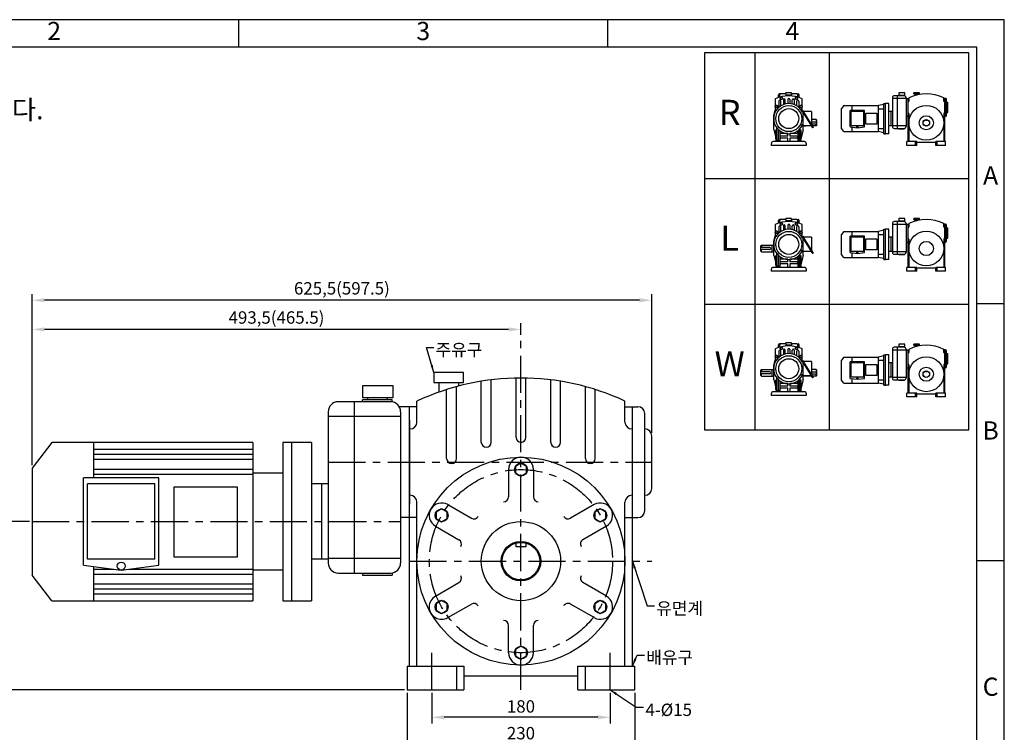
# Model space of a CAD drawing. Units: millimetres. Extents: x 0 to 1546, y 0 to 1093.
# Drawn here: x 552 to 1546, y 373 to 1093 of the extents above; entities that cross this region are included whole.
import ezdxf

# ---------------------------------------------------------------- set-up
doc = ezdxf.new("R2010")
doc.units = ezdxf.units.MM
doc.header["$LTSCALE"] = 30
doc.linetypes.add('CENTER', pattern=[2, 1.25, -0.25, 0.25, -0.25])
doc.dimstyles.new('ISO-25', dxfattribs={"dimtxt": 2.5, "dimasz": 2.5, "dimexe": 1.25, "dimexo": 0.625, "dimtad": 1, "dimtxsty": 'Standard', "dimcen": 2.5, "dimadec": 0, "dimazin": 0, "dimtfac": 1, "dimtmove": 0, "dimatfit": 3, "dimfxl": 0, "dimarcsym": 0})

# ---------------------------------------------------------------- blocks, each defined once
blk = doc.blocks.new('*D12')
at = {"color": 0, "lineweight": -2}
for p, q in [((564.27, 643.41), (564.27, 786.63)), ((1057.77, 774.94), (1057.77, 786.63)), ((1045.27, 780.38), (576.77, 780.38))]:
    blk.add_line(p, q, dxfattribs=at)
at = {"color": 0}
for points in [[(576.77, 782.47), (576.77, 778.3), (564.27, 780.38)], [(1045.27, 782.47), (1045.27, 778.3), (1057.77, 780.38)]]:
    blk.add_solid(points, dxfattribs=at)
at = {"layer": 'Defpoints', "color": 0}
for p in [(564.27, 780.38), (1057.77, 771.82), (564.27, 640.28)]:
    blk.add_point(p, dxfattribs=at)
at = {"color": 0, "insert": (811.02, 790.8), "char_height": 12.5, "attachment_point": 5}
blk.add_mtext('493,5(465.5)', dxfattribs=at)
blk = doc.blocks.new('*D13')
at = {"color": 0, "lineweight": -2}
for p, q in [((564.27, 643.41), (564.27, 816.1)), ((1189.77, 675.91), (1189.77, 816.1)), ((1177.27, 809.85), (576.77, 809.85))]:
    blk.add_line(p, q, dxfattribs=at)
at = {"color": 0}
for points in [[(576.77, 811.93), (576.77, 807.76), (564.27, 809.85)], [(1177.27, 811.93), (1177.27, 807.76), (1189.77, 809.85)]]:
    blk.add_solid(points, dxfattribs=at)
at = {"layer": 'Defpoints', "color": 0}
for p in [(564.27, 809.85), (1189.77, 672.78), (564.27, 640.28)]:
    blk.add_point(p, dxfattribs=at)
at = {"color": 0, "insert": (877.02, 820.26), "char_height": 12.5, "attachment_point": 5}
blk.add_mtext('625,5(597.5)', dxfattribs=at)
blk = doc.blocks.new('*D14')
at = {"color": 0, "lineweight": -2}
for p, q in [((967.77, 413.16), (967.77, 382.26)), ((1147.77, 413.16), (1147.77, 382.26)), ((1135.27, 388.51), (980.27, 388.51))]:
    blk.add_line(p, q, dxfattribs=at)
at = {"color": 0}
for points in [[(980.27, 390.6), (980.27, 386.43), (967.77, 388.51)], [(1135.27, 390.6), (1135.27, 386.43), (1147.77, 388.51)]]:
    blk.add_solid(points, dxfattribs=at)
at = {"layer": 'Defpoints', "color": 0}
for p in [(967.77, 416.28), (1147.77, 416.28), (967.77, 388.51)]:
    blk.add_point(p, dxfattribs=at)
at = {"color": 0, "insert": (1057.77, 397.89), "char_height": 12.5, "attachment_point": 5}
blk.add_mtext('180', dxfattribs=at)
blk = doc.blocks.new('*D15')
at = {"color": 0, "lineweight": -2}
for p, q in [((942.77, 413.16), (942.77, 355.25)), ((1172.77, 413.16), (1172.77, 355.25)), ((955.27, 361.5), (1160.27, 361.5))]:
    blk.add_line(p, q, dxfattribs=at)
at = {"color": 0}
for points in [[(955.27, 363.58), (955.27, 359.41), (942.77, 361.5)], [(1160.27, 363.58), (1160.27, 359.41), (1172.77, 361.5)]]:
    blk.add_solid(points, dxfattribs=at)
at = {"layer": 'Defpoints', "color": 0}
for p in [(942.77, 416.28), (1172.77, 416.28), (1172.77, 361.5)]:
    blk.add_point(p, dxfattribs=at)
at = {"color": 0, "insert": (1057.77, 370.87), "char_height": 12.5, "attachment_point": 5}
blk.add_mtext('230', dxfattribs=at)
blk = doc.blocks.new('KHMTYPE')
for p, q in [((45.75, 311.46), (45.75, 9.06)), ((105.21, 311.46), (105.21, 9.06)), ((64.66, 275.5), (64.66, 277.84)), ((66.55, 278.6), (65.42, 278.6)), ((65.8, 275.87), (65.8, 277.84)), ((70.71, 278.6), (66.55, 278.6)), ((70.71, 278.6), (70.71, 279.36)), ((75.25, 279.36), (70.71, 279.36)), ((70.71, 278.6), (70.71, 277.59)), ((75.25, 277.59), (70.71, 277.59)), ((70.71, 276.83), (70.71, 277.24)), ((75.25, 277.24), (70.71, 277.24)), ((71.83, 277.59), (71.83, 277.24)), ((74.13, 277.59), (74.13, 277.24)), ((75.25, 278.6), (75.25, 279.36)), ((79.41, 278.6), (75.25, 278.6)), ((75.25, 278.6), (75.25, 277.59)), ((75.25, 276.83), (75.25, 277.24)), ((79.41, 278.6), (80.54, 278.6)), ((80.16, 275.87), (80.16, 277.84)), ((81.3, 275.5), (81.3, 277.84)), ((159.88, 276.94), (157.46, 276.94)), ((165.47, 276.94), (159.79, 276.94)), ((159.88, 276.94), (159.88, 250.78)), ((165.85, 279.36), (161.16, 279.36)), ((161.16, 279.36), (161.16, 277.59)), ((161.16, 277.59), (165.85, 277.59)), ((165.7, 277.24), (161.16, 277.24)), ((161.16, 276.94), (161.16, 277.24)), ((161.92, 277.59), (161.92, 277.24)), ((164.94, 277.59), (164.94, 277.24)), ((165.7, 276.94), (165.7, 277.24)), ((165.85, 277.59), (165.85, 279.36)), ((173.07, 278.6), (173.07, 279.36)), ((177.61, 279.36), (173.07, 279.36)), ((173.07, 278.6), (177.61, 278.6)), ((174.28, 277.3), (174.28, 278.6)), ((176.4, 278.6), (176.4, 278.6)), ((176.4, 278.6), (176.4, 277.85)), ((177.61, 278.6), (177.61, 279.36)), ((62.17, 274.46), (62.17, 264.07)), ((65.03, 272.69), (65.03, 267.76)), ((66.54, 268.88), (66.54, 272.69)), ((68.63, 273.61), (68.63, 269.93)), ((70.14, 270.4), (70.14, 273.61)), ((72.22, 273.91), (72.22, 270.71)), ((73.74, 273.91), (73.74, 270.71)), ((75.82, 270.4), (75.82, 273.61)), ((77.33, 273.61), (77.33, 269.93)), ((79.42, 268.88), (79.42, 272.69)), ((80.93, 272.69), (80.93, 267.76)), ((83.79, 265.23), (83.79, 274.46)), ((117.09, 269.08), (115.12, 266.66)), ((117.09, 269.08), (144.91, 269.08)), ((123.89, 265.3), (123.89, 269.08)), ((149.14, 269.98), (144.91, 269.08)), ((144.91, 248.21), (144.91, 269.08)), ((149.14, 246.55), (149.14, 270.74)), ((149.14, 270.74), (150.5, 270.74)), ((150.5, 246.55), (150.5, 270.74)), ((150.5, 246.55), (150.5, 270.74)), ((153.22, 270.74), (150.5, 270.74)), ((153.22, 246.55), (153.22, 270.74)), ((155.95, 275.43), (155.95, 252.29)), ((166.98, 274.67), (155.95, 274.67)), ((166.98, 275.43), (166.98, 252.29)), ((166.98, 274.9), (169.18, 274.9)), ((168.34, 274.9), (168.34, 240.2)), ((168.34, 274.14), (168.34, 261.29)), ((169.18, 275.25), (169.18, 274.9)), ((169.18, 274.9), (169.18, 272.7)), ((169.18, 274.4), (169.18, 274.4)), ((197.15, 272.63), (197.15, 275.25)), ((197.15, 274.9), (197.15, 272.63)), ((197.98, 274.9), (197.15, 274.9)), ((197.98, 274.9), (197.98, 260.53)), ((198.66, 274.9), (197.98, 274.9)), ((197.98, 240.2), (197.98, 273.64)), ((199.42, 261.29), (199.42, 274.14)), ((199.42, 271.87), (200.32, 271.87)), ((200.32, 263.56), (200.32, 271.87)), ((60.88, 260.99), (62.17, 265.4)), ((60.88, 249.65), (60.88, 260.99)), ((83.88, 265.28), (83.5, 265.05)), ((83.5, 265.05), (92.02, 251.25)), ((83.79, 264.07), (83.79, 264.57)), ((83.87, 265.3), (92.41, 251.49)), ((84.17, 263.63), (84, 263.63)), ((84.17, 263.96), (84.17, 252.9)), ((91.28, 264.39), (84.44, 264.39)), ((91.28, 264.39), (91.28, 253.33)), ((115.12, 250.63), (115.12, 266.66)), ((122.23, 251.99), (122.23, 265.3)), ((133.72, 265.3), (122.23, 265.3)), ((122.83, 252.9), (122.83, 264.39)), ((133.12, 264.39), (122.83, 264.39)), ((133.12, 252.9), (133.12, 264.39)), ((133.72, 251.99), (133.72, 265.3)), ((144.91, 266.5), (149.14, 266.5)), ((154.89, 264.39), (153.22, 264.39)), ((154.89, 252.9), (154.89, 264.39)), ((155.95, 264.39), (154.89, 264.39)), ((166.98, 260.53), (169.18, 260.53)), ((169.18, 262.88), (169.18, 240.2)), ((197.15, 262.8), (197.15, 240.2)), ((197.98, 260.53), (197.15, 260.53)), ((197.98, 260.53), (198.66, 260.53)), ((199.42, 263.56), (200.32, 263.56)), ((84.17, 253.65), (82.14, 253.65)), ((91.01, 252.9), (84.17, 252.9)), ((84.62, 249.65), (84.62, 252.9)), ((86.29, 252.67), (84.62, 252.67)), ((86.29, 252.75), (86.29, 252.9)), ((86.29, 252.75), (86.29, 252.67)), ((91.1, 252.75), (86.29, 252.75)), ((94.9, 257.89), (91.28, 257.89)), ((91.28, 256.07), (95.36, 256.07)), ((91.28, 254.56), (95.36, 254.56)), ((94.9, 252.75), (91.64, 252.75)), ((95.36, 257.43), (94.9, 257.89)), ((94.9, 257.89), (94.9, 256.07)), ((94.9, 252.75), (94.9, 254.56)), ((95.36, 253.2), (94.9, 252.75)), ((95.36, 253.2), (95.36, 257.43)), ((133.12, 252.9), (122.83, 252.9)), ((154.89, 252.9), (153.22, 252.9)), ((155.95, 252.9), (154.89, 252.9)), ((155.95, 253.05), (166.98, 253.05)), ((182.41, 257.21), (182.41, 257.77)), ((183.92, 257.21), (182.41, 257.21)), ((183.92, 257.77), (183.92, 257.21)), ((60.88, 249.65), (63.11, 241.36)), ((62.55, 242.09), (62.55, 249.65)), ((63.3, 241.33), (63.3, 251.38)), ((64.66, 240.2), (64.66, 249.86)), ((65.04, 249.65), (64.66, 249.65)), ((65.8, 248.89), (65.8, 240.2)), ((66.86, 248.21), (66.55, 248.21)), ((72.22, 246.7), (66.55, 246.7)), ((72.22, 244.58), (66.55, 244.58)), ((72.22, 244.58), (72.22, 246.7)), ((73.74, 246.7), (73.74, 244.58)), ((79.41, 246.7), (73.74, 246.7)), ((79.41, 244.58), (73.74, 244.58)), ((79.41, 248.21), (79.1, 248.21)), ((80.16, 248.89), (80.16, 240.2)), ((80.92, 249.65), (81.3, 249.65)), ((81.3, 240.2), (81.3, 249.86)), ((82.2, 241.33), (82.2, 250.82)), ((84.62, 249.65), (82.4, 241.36)), ((82.96, 242.09), (82.96, 249.65)), ((92.41, 251.49), (92.02, 251.25)), ((117.09, 248.21), (115.12, 250.63)), ((117.09, 248.21), (144.91, 248.21)), ((122.23, 251.99), (127.97, 251.23)), ((123.89, 248.21), (123.89, 251.77)), ((127.97, 251.23), (133.72, 251.99)), ((144.91, 250.78), (149.14, 250.78)), ((149.14, 247.3), (144.91, 248.21)), ((149.14, 246.55), (150.5, 246.55)), ((153.22, 246.55), (150.5, 246.55)), ((157.46, 250.78), (159.88, 250.78)), ((159.88, 250.78), (165.47, 250.78)), ((161.16, 250.78), (161.16, 250.48)), ((161.16, 250.48), (165.7, 250.48)), ((165.7, 250.78), (165.7, 250.48)), ((58.99, 238.68), (58.99, 237.17)), ((86.97, 237.17), (58.99, 237.17)), ((85.45, 240.2), (60.51, 240.2)), ((63.3, 241.33), (62.02, 240.2)), ((63.3, 241.33), (65.8, 241.33)), ((72.22, 243.07), (66.55, 243.07)), ((72.22, 240.2), (72.22, 243.07)), ((79.41, 243.07), (73.74, 243.07)), ((73.74, 243.07), (73.74, 240.2)), ((82.2, 241.33), (80.16, 241.33)), ((82.2, 241.33), (83.94, 240.2)), ((86.97, 238.68), (86.97, 237.95)), ((86.97, 237.95), (86.97, 237.17)), ((175.53, 240.2), (167.66, 240.2)), ((167.66, 237.17), (167.66, 240.2)), ((175.53, 237.17), (167.66, 237.17)), ((174.47, 237.17), (174.47, 240.2)), ((175.53, 237.17), (175.53, 240.2)), ((190.8, 239.44), (175.53, 239.44)), ((190.8, 237.17), (190.8, 240.2)), ((198.66, 240.2), (190.8, 240.2)), ((198.66, 237.17), (190.8, 237.17)), ((191.86, 237.17), (191.86, 240.2)), ((198.66, 237.17), (198.66, 240.2)), ((5.43, 210.66), (217.11, 210.66)), ((62.17, 173.66), (62.17, 163.27)), ((64.66, 174.7), (64.66, 177.04)), ((66.55, 177.8), (65.42, 177.8)), ((65.8, 175.07), (65.8, 177.04)), ((70.71, 177.8), (66.55, 177.8)), ((70.71, 177.8), (70.71, 178.56)), ((75.25, 178.56), (70.71, 178.56)), ((70.71, 177.8), (70.71, 176.79)), ((75.25, 176.79), (70.71, 176.79)), ((70.71, 176.03), (70.71, 176.44)), ((75.25, 176.44), (70.71, 176.44)), ((71.83, 176.79), (71.83, 176.44)), ((74.13, 176.79), (74.13, 176.44)), ((75.25, 177.8), (75.25, 178.56)), ((79.41, 177.8), (75.25, 177.8)), ((75.25, 177.8), (75.25, 176.79)), ((75.25, 176.03), (75.25, 176.44)), ((79.41, 177.8), (80.54, 177.8)), ((80.16, 175.07), (80.16, 177.04)), ((81.3, 174.7), (81.3, 177.04)), ((83.79, 164.43), (83.79, 173.66)), ((155.95, 174.63), (155.95, 151.49)), ((166.98, 173.87), (155.95, 173.87)), ((159.88, 176.14), (157.46, 176.14)), ((165.47, 176.14), (159.79, 176.14)), ((159.88, 176.14), (159.88, 149.98)), ((165.85, 178.56), (161.16, 178.56)), ((161.16, 178.56), (161.16, 176.79)), ((161.16, 176.79), (165.85, 176.79)), ((165.7, 176.44), (161.16, 176.44)), ((161.16, 176.14), (161.16, 176.44)), ((161.92, 176.79), (161.92, 176.44)), ((164.94, 176.79), (164.94, 176.44)), ((165.7, 176.14), (165.7, 176.44)), ((165.85, 176.79), (165.85, 178.56)), ((166.98, 174.63), (166.98, 151.49)), ((166.98, 174.1), (169.18, 174.1)), ((168.34, 174.1), (168.34, 139.4)), ((169.18, 174.45), (169.18, 174.1)), ((169.18, 174.1), (169.18, 171.9)), ((169.18, 173.6), (169.18, 173.6)), ((173.07, 177.8), (173.07, 178.56)), ((177.61, 178.56), (173.07, 178.56)), ((173.07, 177.8), (177.61, 177.8)), ((174.28, 176.5), (174.28, 177.8)), ((176.4, 177.8), (176.4, 177.8)), ((176.4, 177.8), (176.4, 177.05)), ((177.61, 177.8), (177.61, 178.56)), ((197.15, 171.83), (197.15, 174.45)), ((197.15, 174.1), (197.15, 171.83)), ((197.98, 174.1), (197.15, 174.1)), ((197.98, 174.1), (197.98, 159.73)), ((198.66, 174.1), (197.98, 174.1)), ((65.03, 171.89), (65.03, 166.96)), ((66.54, 168.08), (66.54, 171.89)), ((68.63, 172.81), (68.63, 169.13)), ((70.14, 169.6), (70.14, 172.81)), ((72.22, 173.11), (72.22, 169.91)), ((73.74, 173.11), (73.74, 169.91)), ((75.82, 169.6), (75.82, 172.81)), ((77.33, 172.81), (77.33, 169.13)), ((79.42, 168.08), (79.42, 171.89)), ((80.93, 171.89), (80.93, 166.96)), ((117.09, 168.28), (115.12, 165.86)), ((115.12, 149.83), (115.12, 165.86)), ((117.09, 168.28), (144.91, 168.28)), ((123.89, 164.5), (123.89, 168.28)), ((149.14, 169.18), (144.91, 168.28)), ((144.91, 147.41), (144.91, 168.28)), ((144.91, 165.7), (149.14, 165.7)), ((149.14, 145.75), (149.14, 169.94)), ((149.14, 169.94), (150.5, 169.94)), ((150.5, 145.75), (150.5, 169.94)), ((150.5, 145.75), (150.5, 169.94)), ((153.22, 169.94), (150.5, 169.94)), ((153.22, 145.75), (153.22, 169.94)), ((168.34, 173.34), (168.34, 160.49)), ((197.98, 139.4), (197.98, 172.84)), ((199.42, 160.49), (199.42, 173.34)), ((199.42, 171.07), (200.32, 171.07)), ((200.32, 162.76), (200.32, 171.07)), ((60.88, 160.19), (62.17, 164.6)), ((60.88, 148.85), (60.88, 160.19)), ((83.88, 164.48), (83.5, 164.25)), ((83.5, 164.25), (92.02, 150.45)), ((83.79, 163.27), (83.79, 163.77)), ((83.87, 164.5), (92.41, 150.69)), ((84.17, 162.83), (84, 162.83)), ((84.17, 163.16), (84.17, 152.1)), ((91.28, 163.59), (84.44, 163.59)), ((91.28, 163.59), (91.28, 152.53)), ((122.23, 151.19), (122.23, 164.5)), ((133.72, 164.5), (122.23, 164.5)), ((122.83, 152.1), (122.83, 163.59)), ((133.12, 163.59), (122.83, 163.59)), ((133.12, 152.1), (133.12, 163.59)), ((133.72, 151.19), (133.72, 164.5)), ((154.89, 163.59), (153.22, 163.59)), ((154.89, 152.1), (154.89, 163.59)), ((155.95, 163.59), (154.89, 163.59)), ((166.98, 159.73), (169.18, 159.73)), ((169.18, 162.08), (169.18, 139.4)), ((197.15, 162), (197.15, 139.4)), ((197.98, 159.73), (197.15, 159.73)), ((197.98, 159.73), (198.66, 159.73)), ((199.42, 162.76), (200.32, 162.76)), ((50.6, 156.63), (51.06, 157.09)), ((50.6, 152.4), (50.6, 156.63)), ((57.78, 155.27), (50.6, 155.27)), ((57.78, 153.76), (50.6, 153.76)), ((50.6, 152.4), (51.06, 151.95)), ((51.06, 157.09), (59.67, 157.09)), ((51.06, 157.09), (51.06, 155.27)), ((51.06, 151.95), (51.06, 153.76)), ((51.06, 151.95), (59.67, 151.95)), ((59.67, 151.95), (59.67, 157.16)), ((59.67, 157.16), (60.88, 157.16)), ((59.67, 151.95), (59.67, 151.87)), ((59.67, 151.87), (60.88, 151.87)), ((63.3, 140.53), (63.3, 150.58)), ((84.17, 152.85), (82.14, 152.85)), ((82.2, 140.53), (82.2, 150.02)), ((91.01, 152.1), (84.17, 152.1)), ((84.62, 148.85), (84.62, 152.1)), ((92.41, 150.69), (92.02, 150.45)), ((122.23, 151.19), (127.97, 150.43)), ((133.12, 152.1), (122.83, 152.1)), ((123.89, 147.41), (123.89, 150.97)), ((127.97, 150.43), (133.72, 151.19)), ((144.91, 149.98), (149.14, 149.98)), ((154.89, 152.1), (153.22, 152.1)), ((155.95, 152.1), (154.89, 152.1)), ((155.95, 152.25), (166.98, 152.25)), ((157.46, 149.98), (159.88, 149.98)), ((159.88, 149.98), (165.47, 149.98)), ((161.16, 149.98), (161.16, 149.68)), ((165.7, 149.98), (165.7, 149.68)), ((60.88, 148.85), (63.11, 140.56)), ((62.55, 141.29), (62.55, 148.85)), ((64.66, 139.4), (64.66, 149.06)), ((65.04, 148.85), (64.66, 148.85)), ((65.8, 148.09), (65.8, 139.4)), ((66.86, 147.41), (66.55, 147.41)), ((72.22, 145.9), (66.55, 145.9)), ((72.22, 143.78), (66.55, 143.78)), ((72.22, 142.27), (66.55, 142.27)), ((72.22, 143.78), (72.22, 145.9)), ((72.22, 139.4), (72.22, 142.27)), ((73.74, 145.9), (73.74, 143.78)), ((79.41, 145.9), (73.74, 145.9)), ((79.41, 143.78), (73.74, 143.78)), ((79.41, 142.27), (73.74, 142.27)), ((73.74, 142.27), (73.74, 139.4)), ((79.41, 147.41), (79.1, 147.41)), ((80.16, 148.09), (80.16, 139.4)), ((80.92, 148.85), (81.3, 148.85)), ((81.3, 139.4), (81.3, 149.06)), ((84.62, 148.85), (82.4, 140.56)), ((82.96, 141.29), (82.96, 148.85)), ((117.09, 147.41), (115.12, 149.83)), ((117.09, 147.41), (144.91, 147.41)), ((149.14, 146.5), (144.91, 147.41)), ((149.14, 145.75), (150.5, 145.75)), ((153.22, 145.75), (150.5, 145.75)), ((161.16, 149.68), (165.7, 149.68)), ((58.99, 137.88), (58.99, 136.37)), ((86.97, 136.37), (58.99, 136.37)), ((85.45, 139.4), (60.51, 139.4)), ((63.3, 140.53), (62.02, 139.4)), ((63.3, 140.53), (65.8, 140.53)), ((82.2, 140.53), (80.16, 140.53)), ((82.2, 140.53), (83.94, 139.4)), ((86.97, 137.88), (86.97, 137.15)), ((86.97, 137.15), (86.97, 136.37)), ((175.53, 139.4), (167.66, 139.4)), ((167.66, 136.37), (167.66, 139.4)), ((175.53, 136.37), (167.66, 136.37)), ((174.47, 136.37), (174.47, 139.4)), ((175.53, 136.37), (175.53, 139.4)), ((190.8, 138.64), (175.53, 138.64)), ((190.8, 136.37), (190.8, 139.4)), ((198.66, 139.4), (190.8, 139.4)), ((198.66, 136.37), (190.8, 136.37)), ((191.86, 136.37), (191.86, 139.4)), ((198.66, 136.37), (198.66, 139.4)), ((5.43, 109.86), (217.11, 109.86)), ((62.17, 73.96), (62.17, 63.57)), ((64.66, 75), (64.66, 77.35)), ((65.03, 72.19), (65.03, 67.26)), ((66.55, 78.1), (65.42, 78.1)), ((65.8, 75.38), (65.8, 77.35)), ((66.54, 68.38), (66.54, 72.19)), ((70.71, 78.1), (66.55, 78.1)), ((68.63, 73.12), (68.63, 69.43)), ((70.14, 69.9), (70.14, 73.12)), ((75.25, 78.86), (70.71, 78.86)), ((70.71, 78.1), (70.71, 78.86)), ((70.71, 78.1), (70.71, 77.09)), ((75.25, 77.09), (70.71, 77.09)), ((75.25, 76.74), (70.71, 76.74)), ((70.71, 76.34), (70.71, 76.74)), ((71.83, 77.09), (71.83, 76.74)), ((72.22, 73.42), (72.22, 70.22)), ((73.74, 73.42), (73.74, 70.22)), ((74.13, 77.09), (74.13, 76.74)), ((75.25, 78.1), (75.25, 78.86)), ((75.25, 78.1), (75.25, 77.09)), ((79.41, 78.1), (75.25, 78.1)), ((75.25, 76.34), (75.25, 76.74)), ((75.82, 69.9), (75.82, 73.12)), ((77.33, 73.12), (77.33, 69.43)), ((79.41, 78.1), (80.54, 78.1)), ((79.42, 68.38), (79.42, 72.19)), ((80.16, 75.38), (80.16, 77.35)), ((80.93, 72.19), (80.93, 67.26)), ((81.3, 75), (81.3, 77.35)), ((83.79, 64.73), (83.79, 73.96)), ((155.95, 73.83), (155.95, 50.69)), ((166.98, 73.07), (155.95, 73.07)), ((159.88, 75.34), (157.46, 75.34)), ((165.47, 75.34), (159.79, 75.34)), ((159.88, 75.34), (159.88, 49.18)), ((165.85, 77.76), (161.16, 77.76)), ((161.16, 77.76), (161.16, 75.99)), ((161.16, 75.99), (165.85, 75.99)), ((165.7, 75.64), (161.16, 75.64)), ((161.16, 75.34), (161.16, 75.64)), ((161.92, 75.99), (161.92, 75.64)), ((164.94, 75.99), (164.94, 75.64)), ((165.7, 75.34), (165.7, 75.64)), ((165.85, 75.99), (165.85, 77.76)), ((166.98, 73.83), (166.98, 50.69)), ((166.98, 73.3), (169.18, 73.3)), ((168.34, 73.3), (168.34, 38.6)), ((168.34, 72.54), (168.34, 59.69)), ((169.18, 73.65), (169.18, 73.3)), ((169.18, 73.3), (169.18, 71.1)), ((169.18, 72.8), (169.18, 72.8)), ((177.61, 77.76), (173.07, 77.76)), ((173.07, 77), (173.07, 77.76)), ((173.07, 77), (177.61, 77)), ((174.28, 75.7), (174.28, 77)), ((176.4, 77), (176.4, 77)), ((176.4, 77), (176.4, 76.25)), ((177.61, 77), (177.61, 77.76)), ((197.15, 71.03), (197.15, 73.65)), ((197.15, 73.3), (197.15, 71.03)), ((197.98, 73.3), (197.15, 73.3)), ((197.98, 73.3), (197.98, 58.93)), ((198.66, 73.3), (197.98, 73.3)), ((197.98, 38.6), (197.98, 72.04)), ((199.42, 59.69), (199.42, 72.54)), ((60.88, 60.49), (62.17, 64.91)), ((83.88, 64.79), (83.5, 64.55)), ((83.5, 64.55), (92.02, 50.76)), ((83.79, 63.57), (83.79, 64.07)), ((83.87, 64.8), (92.41, 51)), ((84.17, 63.14), (84, 63.14)), ((84.17, 63.46), (84.17, 52.4)), ((91.28, 63.89), (84.44, 63.89)), ((91.28, 63.89), (91.28, 52.83)), ((117.09, 67.48), (115.12, 65.06)), ((115.12, 49.03), (115.12, 65.06)), ((117.09, 67.48), (144.91, 67.48)), ((122.23, 50.39), (122.23, 63.7)), ((133.72, 63.7), (122.23, 63.7)), ((123.89, 63.7), (123.89, 67.48)), ((133.72, 50.39), (133.72, 63.7)), ((149.14, 68.38), (144.91, 67.48)), ((144.91, 46.61), (144.91, 67.48)), ((144.91, 64.9), (149.14, 64.9)), ((149.14, 44.95), (149.14, 69.14)), ((149.14, 69.14), (150.5, 69.14)), ((150.5, 44.95), (150.5, 69.14)), ((150.5, 44.95), (150.5, 69.14)), ((153.22, 69.14), (150.5, 69.14)), ((153.22, 44.95), (153.22, 69.14)), ((199.42, 70.27), (200.32, 70.27)), ((200.32, 61.96), (200.32, 70.27)), ((50.6, 56.94), (51.06, 57.39)), ((50.6, 52.7), (50.6, 56.94)), ((57.78, 55.58), (50.6, 55.58)), ((51.06, 57.39), (59.67, 57.39)), ((51.06, 57.39), (51.06, 55.58)), ((59.67, 52.25), (59.67, 57.47)), ((59.67, 57.47), (60.88, 57.47)), ((60.88, 49.15), (60.88, 60.49)), ((94.9, 57.39), (91.28, 57.39)), ((91.28, 55.58), (95.36, 55.58)), ((94.9, 57.39), (94.9, 55.58)), ((95.36, 56.94), (94.9, 57.39)), ((95.36, 52.7), (95.36, 56.94)), ((122.83, 51.3), (122.83, 62.79)), ((133.12, 62.79), (122.83, 62.79)), ((133.12, 51.3), (133.12, 62.79)), ((154.89, 62.79), (153.22, 62.79)), ((154.89, 51.3), (154.89, 62.79)), ((155.95, 62.79), (154.89, 62.79)), ((166.98, 58.93), (169.18, 58.93)), ((169.18, 61.28), (169.18, 38.6)), ((182.41, 55.61), (182.41, 56.17)), ((183.92, 55.61), (182.41, 55.61)), ((183.92, 56.17), (183.92, 55.61)), ((197.15, 61.2), (197.15, 38.6)), ((197.98, 58.93), (197.15, 58.93)), ((197.98, 58.93), (198.66, 58.93)), ((199.42, 61.96), (200.32, 61.96)), ((57.78, 54.06), (50.6, 54.06)), ((50.6, 52.7), (51.06, 52.25)), ((51.06, 52.25), (51.06, 54.06)), ((51.06, 52.25), (59.67, 52.25)), ((59.67, 52.25), (59.67, 52.17)), ((59.67, 52.17), (60.88, 52.17)), ((60.88, 49.15), (63.11, 40.86)), ((62.55, 41.59), (62.55, 49.15)), ((63.3, 40.83), (63.3, 50.89)), ((64.66, 39.7), (64.66, 49.36)), ((65.04, 49.15), (64.66, 49.15)), ((65.8, 48.39), (65.8, 39.7)), ((66.86, 47.71), (66.55, 47.71)), ((79.41, 47.71), (79.1, 47.71)), ((80.16, 48.39), (80.16, 39.7)), ((80.92, 49.15), (81.3, 49.15)), ((81.3, 39.7), (81.3, 49.36)), ((84.17, 53.16), (82.14, 53.16)), ((82.2, 40.83), (82.2, 50.32)), ((84.62, 49.15), (82.4, 40.86)), ((82.96, 41.59), (82.96, 49.15)), ((91.01, 52.4), (84.17, 52.4)), ((84.62, 49.15), (84.62, 52.4)), ((86.29, 52.17), (84.62, 52.17)), ((86.29, 52.25), (86.29, 52.4)), ((91.1, 52.25), (86.29, 52.25)), ((86.29, 52.25), (86.29, 52.17)), ((91.28, 54.06), (95.36, 54.06)), ((94.9, 52.25), (91.64, 52.25)), ((92.41, 51), (92.02, 50.76)), ((94.9, 52.25), (94.9, 54.06)), ((95.36, 52.7), (94.9, 52.25)), ((117.09, 46.61), (115.12, 49.03)), ((122.23, 50.39), (127.97, 49.63)), ((133.12, 51.3), (122.83, 51.3)), ((123.89, 46.61), (123.89, 50.17)), ((127.97, 49.63), (133.72, 50.39)), ((144.91, 49.18), (149.14, 49.18)), ((154.89, 51.3), (153.22, 51.3)), ((155.95, 51.3), (154.89, 51.3)), ((155.95, 51.45), (166.98, 51.45)), ((157.46, 49.18), (159.88, 49.18)), ((159.88, 49.18), (165.47, 49.18)), ((161.16, 49.18), (161.16, 48.88)), ((161.16, 48.88), (165.7, 48.88)), ((165.7, 49.18), (165.7, 48.88)), ((85.45, 39.7), (60.51, 39.7)), ((63.3, 40.83), (62.02, 39.7)), ((63.3, 40.83), (65.8, 40.83)), ((72.22, 46.2), (66.55, 46.2)), ((72.22, 44.08), (66.55, 44.08)), ((72.22, 42.57), (66.55, 42.57)), ((72.22, 44.08), (72.22, 46.2)), ((72.22, 39.7), (72.22, 42.57)), ((73.74, 46.2), (73.74, 44.08)), ((79.41, 46.2), (73.74, 46.2)), ((79.41, 44.08), (73.74, 44.08)), ((73.74, 42.57), (73.74, 39.7)), ((79.41, 42.57), (73.74, 42.57)), ((82.2, 40.83), (80.16, 40.83)), ((82.2, 40.83), (83.94, 39.7)), ((117.09, 46.61), (144.91, 46.61)), ((149.14, 45.7), (144.91, 46.61)), ((149.14, 44.95), (150.5, 44.95)), ((153.22, 44.95), (150.5, 44.95)), ((58.99, 38.19), (58.99, 36.68)), ((86.97, 36.68), (58.99, 36.68)), ((86.97, 38.19), (86.97, 37.45)), ((86.97, 37.45), (86.97, 36.68)), ((175.53, 38.6), (167.66, 38.6)), ((167.66, 35.57), (167.66, 38.6)), ((175.53, 35.57), (167.66, 35.57)), ((174.47, 35.57), (174.47, 38.6)), ((175.53, 35.57), (175.53, 38.6)), ((190.8, 37.84), (175.53, 37.84)), ((198.66, 38.6), (190.8, 38.6)), ((190.8, 35.57), (190.8, 38.6)), ((198.66, 35.57), (190.8, 35.57)), ((191.86, 35.57), (191.86, 38.6)), ((198.66, 35.57), (198.66, 38.6)), ((5.43, 9.06), (217.11, 9.06))]:
    blk.add_line(p, q)
blk.add_lwpolyline([(217.11, 9.06), (217.11, 311.46), (5.43, 311.46), (5.43, 9.06)])
for points in [[(64.14, 268.39), (63.64, 269.25), (62.66, 269.25), (62.17, 268.39), (62.66, 267.54), (63.64, 267.54)], [(66.98, 274.04), (67.83, 274.53), (67.83, 275.51), (66.98, 276), (66.13, 275.51), (66.13, 274.53)], [(79.03, 274.04), (79.87, 274.59), (79.82, 275.6), (78.91, 276.06), (78.07, 275.5), (78.13, 274.49)], [(82.81, 269.38), (81.96, 268.89), (81.96, 267.9), (82.81, 267.41), (83.66, 267.9), (83.66, 268.89)], [(134.79, 263.02), (143.64, 263.02), (143.64, 254.35), (134.79, 254.35)], [(66.98, 173.24), (67.83, 173.73), (67.83, 174.71), (66.98, 175.2), (66.13, 174.71), (66.13, 173.73)], [(79.03, 173.24), (79.87, 173.79), (79.82, 174.8), (78.91, 175.26), (78.07, 174.7), (78.13, 173.69)], [(64.14, 167.59), (63.64, 168.45), (62.66, 168.45), (62.17, 167.59), (62.66, 166.74), (63.64, 166.74)], [(82.81, 168.58), (81.96, 168.09), (81.96, 167.1), (82.81, 166.61), (83.66, 167.1), (83.66, 168.09)], [(134.79, 162.22), (143.64, 162.22), (143.64, 153.55), (134.79, 153.55)], [(66.98, 73.54), (67.83, 74.03), (67.83, 75.02), (66.98, 75.51), (66.13, 75.02), (66.13, 74.03)], [(79.03, 73.54), (79.87, 74.09), (79.82, 75.1), (78.91, 75.56), (78.07, 75), (78.13, 74)], [(64.14, 67.9), (63.64, 68.75), (62.66, 68.75), (62.17, 67.9), (62.66, 67.05), (63.64, 67.05)], [(82.81, 68.88), (81.96, 68.39), (81.96, 67.41), (82.81, 66.92), (83.66, 67.41), (83.66, 68.39)], [(134.79, 61.42), (143.64, 61.42), (143.64, 52.75), (134.79, 52.75)]]:
    blk.add_lwpolyline(points, close=True)
for centre, radius in [((63.15, 268.39), 0.983), ((72.98, 258.64), 10.43), ((66.98, 275.02), 0.983), ((79.03, 275.02), 0.983), ((82.81, 268.39), 0.983), ((183.16, 255.32), 13.99), ((72.98, 258.64), 8.01), ((183.16, 255.32), 5.67), ((127.97, 251.84), 0.605), ((183.16, 255.32), 2.65), ((183.16, 255.32), 2.57), ((66.98, 174.22), 0.983), ((79.03, 174.22), 0.983), ((63.15, 167.59), 0.983), ((72.98, 157.84), 10.43), ((72.98, 157.84), 8.01), ((82.81, 167.59), 0.983), ((183.16, 154.52), 13.99), ((183.16, 154.52), 5.67), ((127.97, 151.04), 0.605), ((66.98, 74.52), 0.983), ((79.03, 74.52), 0.983), ((63.15, 67.9), 0.983), ((72.98, 58.15), 10.43), ((72.98, 58.15), 8.01), ((82.81, 67.9), 0.983), ((183.16, 53.72), 13.99), ((183.16, 53.72), 5.67), ((183.16, 53.72), 2.65), ((183.16, 53.72), 2.57), ((127.97, 50.24), 0.605)]:
    blk.add_circle(centre, radius)
for centre, radius, start, end in [((72.98, 252.14), 24.8, 64.15261, 115.84739), ((65.42, 277.84), 0.756, 90, 180), ((66.55, 277.84), 0.756, 90, 180), ((71.17, 277.95), 0.756, 290.82192, 331.72191), ((74.79, 277.95), 0.756, 208.27809, 249.17808), ((79.41, 277.84), 0.756, 360, 90), ((80.54, 277.84), 0.756, 0, 90), ((157.46, 275.43), 1.51, 90, 180), ((165.47, 275.43), 1.51, 0, 90), ((183.16, 247.76), 30.84, 63.03595, 116.96405), ((72.98, 258.64), 12.1, 24.36198, 335.63802), ((65.78, 272.69), 0.756, 0, 180), ((69.38, 273.61), 0.756, 0, 180), ((72.98, 273.91), 0.756, 360, 180), ((76.58, 273.61), 0.756, 0, 180), ((80.18, 272.69), 0.756, 0, 180), ((168.42, 272.7), 0.756, 270, 0), ((197.9, 272.63), 0.756, 180, 270), ((198.66, 274.14), 0.756, 0, 90), ((168.42, 262.88), 0.756, 0, 90), ((197.9, 262.8), 0.756, 90, 180), ((198.66, 261.29), 0.756, 270, 0), ((65.04, 248.89), 0.756, 0, 1.48146), ((66.55, 247.45), 0.756, 90, 270), ((66.55, 243.82), 0.756, 90, 270), ((79.41, 247.45), 0.756, 270, 90), ((79.41, 243.82), 0.756, 270, 90), ((80.92, 248.89), 0.756, 178.51854, 180), ((157.46, 252.29), 1.51, 180, 270), ((165.47, 252.29), 1.51, 270, 0), ((60.51, 238.68), 1.51, 90, 180), ((63.3, 242.09), 0.756, 180, 270), ((82.2, 242.09), 0.756, 270, 0), ((85.45, 238.68), 1.51, 0, 90), ((72.98, 151.34), 24.8, 64.15261, 115.84739), ((65.42, 177.04), 0.756, 90, 180), ((66.55, 177.04), 0.756, 90, 180), ((69.38, 172.81), 0.756, 0, 180), ((71.17, 177.15), 0.756, 290.82192, 331.72191), ((72.98, 173.11), 0.756, 360, 180), ((74.79, 177.15), 0.756, 208.27809, 249.17808), ((76.58, 172.81), 0.756, 0, 180), ((79.41, 177.04), 0.756, 360, 90), ((80.54, 177.04), 0.756, 0, 90), ((157.46, 174.63), 1.51, 90, 180), ((165.47, 174.63), 1.51, 0, 90), ((183.16, 146.96), 30.84, 63.03595, 116.96405), ((198.66, 173.34), 0.756, 0, 90), ((72.98, 157.84), 12.1, 24.36198, 335.63802), ((65.78, 171.89), 0.756, 0, 180), ((80.18, 171.89), 0.756, 0, 180), ((168.42, 171.9), 0.756, 270, 0), ((197.9, 171.83), 0.756, 180, 270), ((168.42, 162.08), 0.756, 0, 90), ((197.9, 162), 0.756, 90, 180), ((198.66, 160.49), 0.756, 270, 0), ((57.78, 154.55), 0.794, 270, 90), ((157.46, 151.49), 1.51, 180, 270), ((165.47, 151.49), 1.51, 270, 0), ((65.04, 148.09), 0.756, 0, 1.48146), ((66.55, 146.65), 0.756, 90, 270), ((66.55, 143.02), 0.756, 90, 270), ((79.41, 146.65), 0.756, 270, 90), ((79.41, 143.02), 0.756, 270, 90), ((80.92, 148.09), 0.756, 178.51854, 180), ((60.51, 137.88), 1.51, 90, 180), ((63.3, 141.29), 0.756, 180, 270), ((82.2, 141.29), 0.756, 270, 0), ((85.45, 137.88), 1.51, 0, 90), ((72.98, 51.64), 24.8, 64.15261, 115.84739), ((65.42, 77.35), 0.756, 90, 180), ((65.78, 72.19), 0.756, 0, 180), ((66.55, 77.35), 0.756, 90, 180), ((69.38, 73.12), 0.756, 0, 180), ((71.17, 77.45), 0.756, 290.82192, 331.72191), ((72.98, 73.42), 0.756, 360, 180), ((74.79, 77.45), 0.756, 208.27809, 249.17808), ((76.58, 73.12), 0.756, 0, 180), ((79.41, 77.35), 0.756, 360, 90), ((80.18, 72.19), 0.756, 0, 180), ((80.54, 77.35), 0.756, 0, 90), ((157.46, 73.83), 1.51, 90, 180), ((165.47, 73.83), 1.51, 0, 90), ((168.42, 71.1), 0.756, 270, 0), ((183.16, 46.16), 30.84, 63.03595, 116.96405), ((197.9, 71.03), 0.756, 180, 270), ((198.66, 72.54), 0.756, 0, 90), ((72.98, 58.15), 12.1, 24.36198, 335.63802), ((57.78, 54.86), 0.794, 270, 90), ((168.42, 61.28), 0.756, 0, 90), ((197.9, 61.2), 0.756, 90, 180), ((198.66, 59.69), 0.756, 270, 0), ((65.04, 48.39), 0.756, 0, 1.48146), ((66.55, 46.96), 0.756, 90, 270), ((79.41, 46.96), 0.756, 270, 90), ((80.92, 48.39), 0.756, 178.51854, 180), ((157.46, 50.69), 1.51, 180, 270), ((165.47, 50.69), 1.51, 270, 0), ((60.51, 38.19), 1.51, 90, 180), ((63.3, 41.59), 0.756, 180, 270), ((66.55, 43.33), 0.756, 90, 270), ((79.41, 43.33), 0.756, 270, 90), ((82.2, 41.59), 0.756, 270, 0), ((85.45, 38.19), 1.51, 0, 90)]:
    blk.add_arc(centre, radius, start, end)
at = {"char_height": 20.16, "width": 40.32, "attachment_point": 5}
for s, insert in [('R', (25.59, 261.06)), ('L', (25.59, 160.26)), ('W', (25.59, 59.46))]:
    blk.add_mtext(s, dxfattribs=dict(at, insert=insert))
blk = doc.blocks.new('*D31')
at = {"color": 0, "lineweight": -2}
for p, q in [((561.77, 586.28), (535.68, 586.28)), ((540.68, 426.28), (540.68, 576.28)), ((940.27, 416.28), (535.68, 416.28))]:
    blk.add_line(p, q, dxfattribs=at)
at = {"color": 0}
for points in [[(539.02, 576.28), (542.35, 576.28), (540.68, 586.28)], [(539.02, 426.28), (542.35, 426.28), (540.68, 416.28)]]:
    blk.add_solid(points, dxfattribs=at)
at = {"layer": 'Defpoints', "color": 0}
for p in [(540.68, 586.28), (564.27, 586.28), (942.77, 416.28)]:
    blk.add_point(p, dxfattribs=at)
at = {"color": 0, "insert": (533.18, 501.28), "char_height": 10, "attachment_point": 5, "rotation": 90}
blk.add_mtext('170', dxfattribs=at)

msp = doc.modelspace()

# ---------------------------------------------------------------- linework, layer by layer
for p, q in [((772.831, 1065.689), (772.831, 1093.274)), ((1145.455, 1065.689), (1145.455, 1093.274)), ((1545.663, 806.169), (1518.078, 806.169)), ((999.769, 736.817), (969.769, 736.817)), ((969.769, 736.817), (969.769, 726.817)), ((999.769, 726.817), (999.769, 736.817)), ((969.769, 726.817), (984.769, 726.817)), ((974.769, 726.817), (974.769, 716.982)), ((984.769, 726.817), (999.769, 726.817)), ((994.769, 726.817), (994.769, 723.149)), ((1017.769, 666.283), (1017.769, 728.037)), ((1027.769, 666.283), (1027.769, 729.463)), ((1027.769, 666.283), (1027.769, 729.463)), ((1052.769, 671.283), (1052.769, 731.234)), ((1062.769, 671.283), (1062.769, 731.234)), ((1087.769, 666.283), (1087.769, 729.463)), ((1097.769, 666.283), (1097.769, 728.037)), ((928.754, 723.283), (897.769, 723.283)), ((897.769, 723.283), (897.769, 711.588)), ((928.754, 711.588), (928.754, 723.283)), ((982.769, 649.845), (982.769, 719.671)), ((992.769, 649.845), (992.769, 722.614)), ((1122.769, 649.845), (1122.769, 722.614)), ((1132.769, 649.845), (1132.769, 719.671)), ((889.269, 707.283), (873.269, 707.283)), ((926.269, 707.283), (888.711, 707.283)), ((889.269, 707.283), (889.269, 534.283)), ((897.769, 711.588), (928.754, 711.588)), ((927.769, 709.283), (897.769, 709.283)), ((897.769, 707.283), (897.769, 709.283)), ((902.769, 711.588), (902.769, 709.283)), ((922.769, 711.588), (922.769, 709.283)), ((927.769, 707.283), (927.769, 709.283)), ((952.769, 686.783), (952.769, 707.959)), ((1162.769, 686.783), (1162.769, 707.959)), ((863.269, 697.283), (863.269, 544.283)), ((945.269, 702.283), (934.929, 702.283)), ((936.269, 697.283), (936.269, 544.283)), ((952.769, 702.283), (945.269, 702.283)), ((945.269, 440.283), (945.269, 702.283)), ((1162.769, 702.283), (1175.769, 702.283)), ((1170.269, 440.283), (1170.269, 702.283)), ((936.269, 692.283), (863.269, 692.283)), ((945.269, 688.783), (945.269, 603.783)), ((1182.769, 597.283), (1182.769, 695.283)), ((945.269, 679.783), (945.769, 679.783)), ((1170.269, 679.783), (1169.769, 679.783)), ((1182.769, 679.783), (1182.769, 679.783)), ((584.269, 666.283), (564.269, 640.283)), ((787.269, 666.283), (584.269, 666.283)), ((626.269, 666.283), (626.269, 630.283)), ((787.269, 666.283), (787.269, 506.283)), ((826.269, 666.283), (817.269, 666.283)), ((817.269, 666.283), (817.269, 506.283)), ((826.269, 666.283), (826.269, 506.283)), ((846.269, 666.283), (826.269, 666.283)), ((826.269, 666.283), (826.269, 506.283)), ((846.269, 666.283), (846.269, 506.283)), ((1189.769, 619.783), (1189.769, 672.783)), ((626.269, 659.283), (787.269, 659.283)), ((626.269, 654.283), (787.269, 654.283)), ((626.269, 649.283), (787.269, 649.283)), ((564.269, 640.283), (564.269, 532.283)), ((626.269, 639.283), (787.269, 639.283)), ((1045.269, 638.783), (1045.269, 611.283)), ((1070.269, 638.783), (1070.269, 611.283)), ((616.269, 542.283), (616.269, 630.283)), ((692.269, 630.283), (616.269, 630.283)), ((626.269, 634.283), (787.269, 634.283)), ((692.269, 542.283), (692.269, 630.283)), ((817.269, 635.283), (787.269, 635.283)), ((620.269, 548.283), (620.269, 624.283)), ((688.269, 624.283), (620.269, 624.283)), ((688.269, 548.283), (688.269, 624.283)), ((856.269, 624.283), (846.269, 624.283)), ((863.269, 624.283), (856.269, 624.283)), ((856.269, 624.283), (856.269, 548.283)), ((945.269, 612.783), (945.769, 612.783)), ((1170.269, 612.783), (1169.769, 612.783)), ((1182.769, 612.783), (1182.769, 612.783)), ((952.769, 440.283), (952.769, 605.783)), ((983.911, 603.359), (1007.727, 589.609)), ((1040.269, 606.283), (1040.269, 606.283)), ((1075.269, 606.283), (1075.269, 606.283)), ((1131.626, 603.359), (1107.81, 589.609)), ((1162.769, 440.283), (1162.769, 605.783)), ((945.269, 590.283), (936.269, 590.283)), ((952.769, 590.283), (945.269, 590.283)), ((1014.557, 591.439), (1014.557, 591.439)), ((1100.98, 591.439), (1100.98, 591.439)), ((1162.769, 590.283), (1175.769, 590.283)), ((971.411, 581.708), (995.227, 567.958)), ((1144.126, 581.708), (1120.31, 567.958)), ((997.057, 561.128), (997.057, 561.128)), ((1052.769, 560.783), (1052.769, 564.614)), ((1062.769, 560.783), (1052.769, 560.783)), ((1062.769, 564.614), (1062.769, 560.783)), ((1118.48, 561.128), (1118.48, 561.128)), ((688.269, 548.283), (620.269, 548.283)), ((856.269, 548.283), (846.269, 548.283)), ((863.269, 548.283), (856.269, 548.283)), ((863.269, 549.283), (936.269, 549.283)), ((616.269, 542.283), (654.269, 537.283)), ((626.269, 540.968), (626.269, 506.283)), ((626.269, 538.283), (646.669, 538.283)), ((654.269, 537.283), (692.269, 542.283)), ((661.869, 538.283), (787.269, 538.283)), ((817.269, 537.283), (787.269, 537.283)), ((1545.663, 546.637), (1518.078, 546.637)), ((584.269, 506.283), (564.269, 532.283)), ((626.269, 533.283), (787.269, 533.283)), ((873.269, 534.283), (889.269, 534.283)), ((889.269, 534.283), (926.269, 534.283)), ((897.769, 534.283), (897.769, 532.283)), ((897.769, 532.283), (927.769, 532.283)), ((927.769, 534.283), (927.769, 532.283)), ((997.057, 531.439), (997.057, 531.439)), ((1118.48, 531.439), (1118.48, 531.439)), ((626.269, 523.283), (787.269, 523.283)), ((626.269, 518.283), (787.269, 518.283)), ((971.411, 510.859), (995.227, 524.609)), ((1144.126, 510.859), (1120.31, 524.609)), ((626.269, 513.283), (787.269, 513.283)), ((584.269, 506.283), (787.269, 506.283)), ((817.269, 506.283), (826.269, 506.283)), ((826.269, 506.283), (846.269, 506.283)), ((983.911, 489.208), (1007.727, 502.958)), ((1014.557, 501.128), (1014.557, 501.128)), ((1100.98, 501.128), (1100.98, 501.128)), ((1131.626, 489.208), (1107.81, 502.958)), ((1040.269, 486.283), (1040.269, 486.283)), ((1045.269, 453.783), (1045.269, 481.283)), ((1070.269, 453.783), (1070.269, 481.283)), ((1075.269, 486.283), (1075.269, 486.283)), ((942.769, 440.283), (942.769, 416.283)), ((942.769, 440.283), (1000.269, 440.283)), ((992.769, 440.283), (992.769, 416.283)), ((1000.269, 440.283), (1000.269, 416.283)), ((1115.269, 416.283), (1115.269, 440.283)), ((1115.269, 440.283), (1172.769, 440.283)), ((1122.769, 416.283), (1122.769, 440.283)), ((1172.769, 416.283), (1172.769, 440.283)), ((1000.269, 430.283), (1115.269, 430.283)), ((942.769, 416.283), (1000.269, 416.283)), ((1115.269, 416.283), (1172.769, 416.283))]:
    msp.add_line(p, q)
at = {"linetype": 'CENTER'}
for p, q in [((1057.769, 416.283), (1057.769, 771.817)), ((863.269, 646.283), (1189.769, 646.283)), ((564.269, 586.283), (936.269, 586.283)), ((945.269, 546.283), (1189.769, 546.283)), ((967.769, 416.283), (967.769, 456.878)), ((1147.769, 416.283), (1147.769, 456.878))]:
    msp.add_line(p, q, dxfattribs=at)
for points in [[(0, 0), (1545.7, 0), (1545.7, 1093.3), (0, 1093.3)], [(0, 0), (1545.7, 0), (1545.7, 1093.274), (0, 1093.274)], [(27.585, 27.585), (1518.078, 27.585), (1518.078, 1065.689), (27.585, 1065.689)], [(1057.769, 645.283), (1052.139, 642.033), (1052.139, 635.533), (1057.769, 632.283), (1063.398, 635.533), (1063.398, 642.033)], [(707.743, 621.291), (771.274, 621.291), (771.274, 550.305), (707.743, 550.305)], [(972.032, 595.783), (972.032, 589.283), (977.661, 586.033), (983.29, 589.283), (983.29, 595.783), (977.661, 599.033)], [(1143.505, 595.783), (1137.876, 599.033), (1132.247, 595.783), (1132.247, 589.283), (1137.876, 586.033), (1143.505, 589.283)], [(972.032, 496.783), (977.661, 493.533), (983.29, 496.783), (983.29, 503.283), (977.661, 506.533), (972.032, 503.283)], [(1143.505, 496.783), (1143.505, 503.283), (1137.876, 506.533), (1132.247, 503.283), (1132.247, 496.783), (1137.876, 493.533)], [(1057.769, 447.283), (1063.398, 450.533), (1063.398, 457.033), (1057.769, 460.283), (1052.139, 457.033), (1052.139, 450.533)]]:
    msp.add_lwpolyline(points, close=True)
for centre, radius in [((1057.769, 546.283), 105), ((1057.769, 638.783), 6.5), ((977.661, 592.533), 6.5), ((1137.876, 592.533), 6.5), ((1057.769, 546.283), 40), ((1057.769, 546.283), 20), ((1057.769, 546.283), 19), ((654.269, 541.283), 4), ((977.661, 500.033), 6.5), ((1137.876, 500.033), 6.5), ((1057.769, 453.783), 6.5)]:
    msp.add_circle(centre, radius)
msp.add_circle((1057.769, 546.283), 92.5, dxfattribs=at)
for centre, radius, start, end in [((1057.769, 483.279), 248.005, 64.951874, 115.048126), ((873.269, 697.283), 10, 90, 180), ((926.269, 697.283), 10, 0, 90), ((1175.769, 695.283), 7, 0, 90), ((945.769, 686.783), 7, 270, 360), ((1169.769, 686.783), 7, 180, 270), ((1182.769, 672.783), 7, 0, 90), ((1022.769, 666.283), 5, 180, 0), ((1057.769, 671.283), 5, 180, 0), ((1092.769, 666.283), 5, 180, 0), ((987.769, 649.845), 5, 180, 0), ((1057.769, 638.783), 12.5, 0, 180), ((1127.769, 649.845), 5, 180, 0), ((1182.769, 619.783), 7, 270, 0), ((945.769, 605.783), 7, 0, 90), ((1040.269, 611.283), 5, 270, 0), ((1075.269, 611.283), 5, 180, 270), ((1169.769, 605.783), 7, 90, 180), ((977.661, 592.533), 12.5, 60, 240), ((1137.876, 592.533), 12.5, 300, 120), ((1175.769, 597.283), 7, 270, 0), ((1010.227, 593.939), 5, 240, 330), ((1105.31, 593.939), 5, 210, 300), ((992.727, 563.628), 5, 330, 60), ((1122.81, 563.628), 5, 120, 210), ((873.269, 544.283), 10, 180, 270), ((926.269, 544.283), 10, 270, 0), ((992.727, 528.939), 5, 300, 30), ((1122.81, 528.939), 5, 150, 240), ((977.661, 500.033), 12.5, 120, 300), ((1137.876, 500.033), 12.5, 240, 60), ((1010.227, 498.628), 5, 30, 120), ((1105.31, 498.628), 5, 60, 150), ((1040.269, 481.283), 5, 0, 90), ((1075.269, 481.283), 5, 90, 180), ((1057.769, 453.783), 12.5, 180, 0)]:
    msp.add_arc(centre, radius, start, end)

# ---------------------------------------------------------------- block references
at = {"xscale": 1.259999999999991, "yscale": 1.259999999999991, "zscale": 1.26}
msp.add_blockref('KHMTYPE', (1236.182, 667.424), dxfattribs=at)

# ---------------------------------------------------------------- texts
for s, insert, char_height, width, attachment_point in [('2', (586.52, 1079.481), 18.39, 372.62332, 5), ('3', (959.143, 1079.481), 18.39, 372.62332, 5), ('4', (1331.766, 1079.481), 18.39, 372.62332, 5), ('#1HP \\fﾱﾼﾸﾲ|b0|i0|c129|p49;모터 부착시 치수입니다.\\P  (  ) 안에 치수는 1/2HP모터 부착시 치수입니다.', (53.481, 1044.628), 19.5, 1189.188, 1), ('A', (1531.87, 933.566), 18.39, 27.5847, 5), ('B', (1531.87, 675.93), 18.39, 27.5847, 5), ('C', (1531.87, 417.02), 18.39, 27.5847, 5)]:
    msp.add_mtext(s, dxfattribs=dict(insert=insert, char_height=char_height, width=width, attachment_point=attachment_point))
at = {"char_height": 12.5, "attachment_point": 1}
for s, insert in [('{\\fﾱﾼﾸﾲ|b0|i0|c129|p2;주유구}', (971.644, 765.945)), ('{\\fﾱﾼﾸﾲ|b0|i0|c129|p2;유면계}', (1194.424, 504.786)), ('{\\fﾱﾼﾸﾲ|b0|i0|c129|p2;배유구}', (1184.35, 455.204)), ('4-%%C15', (1183.457, 402.346))]:
    msp.add_mtext(s, dxfattribs=dict(at, insert=insert))

# ---------------------------------------------------------------- dimensions: what is measured, and where the dimension line sits
for base, p1, text, picture, middle in [((564.269, 809.847), (1189.769, 672.783), '<>(597.5)', '*D13', (877.019, 820.263)), ((564.269, 780.383), (1057.769, 771.817), '<>(465.5)', '*D12', (811.019, 790.8))]:
    dim = msp.add_linear_dim(base=base, p1=p1, p2=(564.269, 640.283), text=text, dimstyle='ISO-25', override={"dimscale": 5, "dimfrac": 2})
    dim.commit()
    dim.dimension.update_dxf_attribs({"geometry": picture, "text_midpoint": middle})
dim = msp.add_linear_dim(base=(540.685, 586.283), p1=(942.769, 416.283), p2=(564.269, 586.283), angle=90, dimstyle='ISO-25', override={"dimscale": 4})
dim.commit()
dim.dimension.update_dxf_attribs({"geometry": '*D31', "text_midpoint": (533.185, 501.283)})
dim = msp.add_linear_dim(base=(1172.769, 361.498), p1=(942.769, 416.283), p2=(1172.769, 416.283), dimstyle='ISO-25', override={"dimscale": 5, "dimfrac": 2})
dim.commit()
dim.dimension.update_dxf_attribs({"geometry": '*D15', "text_midpoint": (1057.769, 361.498), "dimtype": 160})
dim = msp.add_linear_dim(base=(967.769, 388.514), p1=(1147.769, 416.283), p2=(967.769, 416.283), dimstyle='ISO-25', override={"dimscale": 5, "dimfrac": 2})
dim.commit()
dim.dimension.update_dxf_attribs({"geometry": '*D14', "text_midpoint": (1057.769, 397.889)})

# ---------------------------------------------------------------- leaders
at = {"annotation_type": 0, "has_hookline": 1, "hookline_direction": 0}
for points, text_width in [([(969.769, 736.817), (962.269, 762.195), (969.769, 762.195)], 48.003), ([(1170.269, 546.283), (1185.049, 501.036), (1192.549, 501.036)], 46.871), ([(1170.269, 440.283), (1174.975, 451.454), (1182.475, 451.454)], 47.254), ([(1147.769, 416.283), (1174.082, 398.596), (1181.582, 398.596)], 54.167)]:
    msp.add_leader(points, dimstyle='ISO-25', override={"dimscale": 3, "dimgap": 0.625, "dimtad": 0, "dimfrac": 2}, dxfattribs=dict(at, text_width=text_width))

doc.saveas('drawing.dxf')
